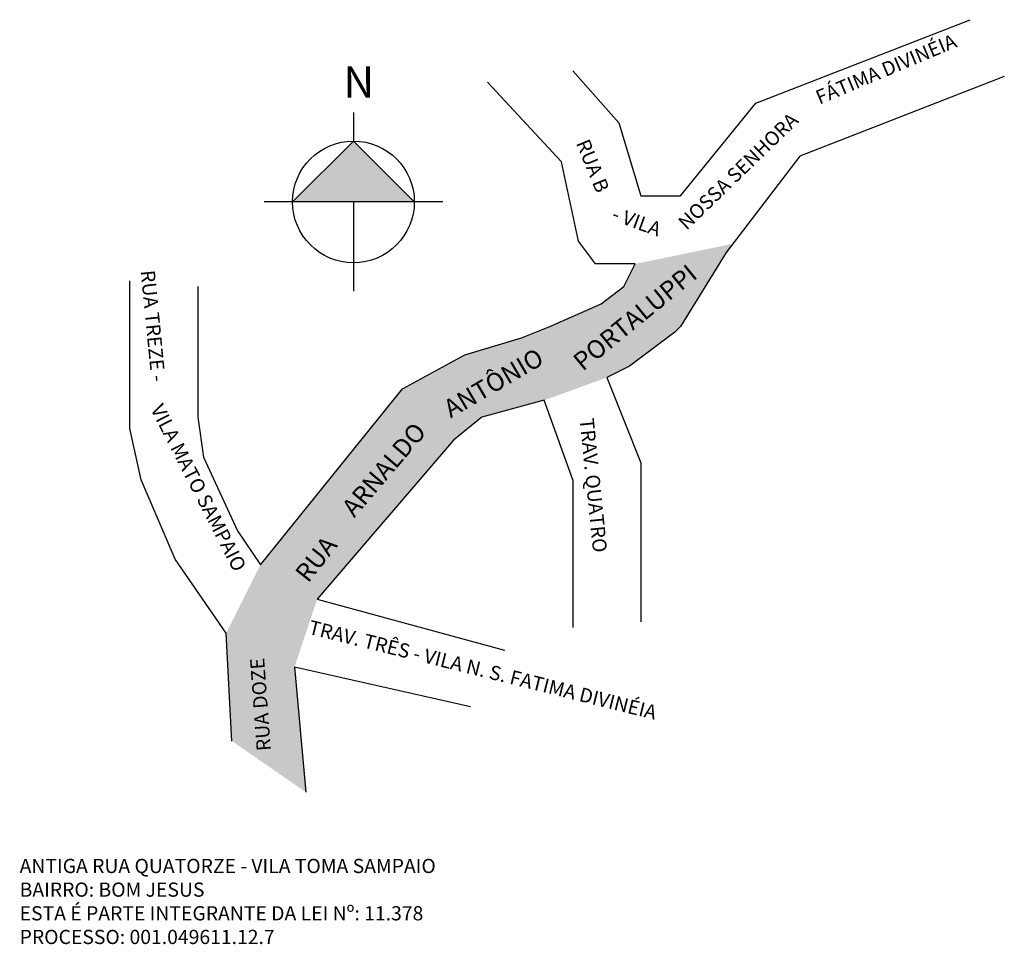
# Model space of a CAD drawing. Units: millimetres. Extents: x 525 to 698, y 896 to 1059.
import ezdxf

# ---------------------------------------------------------------- set-up
doc = ezdxf.new("R2010")
doc.units = ezdxf.units.MM
doc.styles.get("Standard").update_dxf_attribs({"font": 'ARIAL.TTF'})

msp = doc.modelspace()

# ---------------------------------------------------------------- hatches: boundary and pattern name
for color, points in [(0, [(583.41, 1037.43), (572.68, 1026.71), (594.13, 1026.71)]), (51, [(601.02, 984.79), (606.02, 988.79), (617.02, 991.79), (628.02, 995.79), (632.02, 997.79), (640.02, 1003.79), (641.02, 1004.79), (649.02, 1017.79), (650.19, 1019.33), (633.02, 1015.79), (631.02, 1011.79), (627.02, 1008.79), (618.02, 1004.79), (613.02, 1002.79), (603.02, 999.79), (592.02, 993.79), (567.02, 962.79), (561.02, 950.79), (562.02, 931.79), (575.02, 922.79), (573.02, 944.79), (577.02, 956.79)])]:
    msp.add_hatch(color=color).paths.add_polyline_path(points)

# ---------------------------------------------------------------- linework, layer by layer
at = {"color": 7, "linetype": 'Continuous'}
for p, q in [((654.28, 1044.12), (692.02, 1058.79)), ((622.02, 1049.79), (630.17, 1040.62)), ((620.02, 1033.79), (607.02, 1047.79)), ((698.02, 1048.79), (662.02, 1034.79)), ((641.02, 1027.79), (654.28, 1044.12)), ((654.02, 1043.79), (654.02, 1043.79)), ((656.02, 1044.79), (656.02, 1044.79)), ((630.02, 1040.79), (630.02, 1040.79)), ((630.17, 1040.62), (634.02, 1027.79)), ((623.02, 1019.79), (620.02, 1033.79)), ((662.02, 1034.79), (649.02, 1017.79)), ((634.02, 1027.79), (641.02, 1027.79)), ((626.02, 1015.79), (623.02, 1019.79)), ((649.02, 1017.79), (641.02, 1004.79)), ((649.02, 1017.79), (649.02, 1017.79)), ((649.02, 1017.79), (649.02, 1017.79)), ((649.02, 1017.79), (649.02, 1017.79)), ((627.02, 1015.79), (626.02, 1015.79)), ((628.02, 1015.79), (627.02, 1015.79)), ((629.02, 1015.79), (628.02, 1015.79)), ((633.02, 1015.79), (629.02, 1015.79)), ((631.02, 1011.79), (633.02, 1015.79)), ((544.02, 987.79), (544.02, 1012.79)), ((556.02, 1011.79), (556.02, 988.79)), ((627.02, 1008.79), (631.02, 1011.79)), ((618.02, 1004.79), (627.02, 1008.79)), ((613.02, 1002.79), (618.02, 1004.79)), ((641.02, 1004.79), (640.02, 1003.79)), ((603.02, 999.79), (613.02, 1002.79)), ((640.02, 1003.79), (632.02, 997.79)), ((640.02, 1003.79), (640.02, 1003.79)), ((592.02, 993.79), (603.02, 999.79)), ((632.02, 997.79), (628.02, 995.79)), ((628.02, 995.79), (634.02, 980.79)), ((567.02, 962.79), (592.02, 993.79)), ((617.02, 991.79), (606.02, 988.79)), ((622.02, 977.79), (617.02, 991.79)), ((556.02, 988.79), (557.02, 981.79)), ((606.02, 988.79), (601.02, 984.79)), ((544.02, 986.79), (544.02, 987.79)), ((546.02, 977.79), (544.02, 986.79)), ((601.02, 984.79), (577.02, 956.79)), ((557.02, 981.79), (563.02, 968.79)), ((634.02, 980.79), (634.02, 979.79)), ((634.02, 979.79), (634.02, 978.79)), ((634.02, 978.79), (634.02, 952.79)), ((552.02, 963.79), (546.02, 977.79)), ((622.02, 977.79), (622.02, 951.79)), ((563.02, 968.79), (567.02, 962.79)), ((561.02, 950.79), (552.02, 963.79)), ((552.02, 963.79), (552.02, 963.79)), ((577.02, 956.79), (610.02, 947.79)), ((562.02, 931.79), (561.02, 950.79)), ((573.02, 944.79), (575.02, 922.79)), ((604.02, 937.79), (573.02, 944.79))]:
    msp.add_line(p, q, dxfattribs=at)
for p, q in [((583.41, 1042.43), (583.41, 1037.43)), ((572.68, 1026.71), (583.41, 1037.43)), ((583.41, 1037.43), (594.13, 1026.71)), ((599.13, 1026.71), (567.68, 1026.71)), ((583.41, 1026.71), (583.41, 1010.99))]:
    msp.add_line(p, q)
msp.add_circle((583.41, 1026.71), 10.72)

# ---------------------------------------------------------------- texts
at = {"attachment_point": 1}
for s, insert, char_height, width, rotation in [('{\\fArial|b0|i0|c0|p0;FÁTIMA DIVINÉIA}', (664.51, 1046.13), 2.5, 73.7046, 22.7791), ('{\\fArial|b0|i0|c0|p0;NOSSA SENHORA }', (640.34, 1023.42), 2.5, 73.7046, 43.9946), ('{\\fArial|b0|i0|c0|p0;RUA B }', (624.88, 1038.03), 2.5, 73.7046, 292.2285), ('{\\fArial|b0|i0|c0|p0; - VILA }', (628.83, 1026.22), 2.5, 73.7046, 339.9924), ('{\\fArial|b0|i0|c0|p0;RUA TREZE - }', (548.42, 1014.81), 2.5, 73.7046, 275.6039), ('{\\fArial|b0|i0|c238|p34;PORTALUPPI}', (621.76, 999.28), 3.2, 24.9535, 39.224), ('{\\fArial|b0|i0|c238|p34;ANTÔNIO}', (598.92, 991.35), 3.2, 54.0203, 30.3546), ('{\\fArial|b0|i0|c0|p0;VILA MATO SAMPAIO }', (549.84, 991.41), 2.5, 73.7046, 297.1339), ('{\\fArial|b0|i0|c0|p0;TRAV. QUATRO}', (625.72, 988.76), 2.5, 73.7046, 275.756), ('{\\fArial|b0|i0|c238|p34;ARNALDO }', (581.12, 973.07), 3.2, 74.4913, 49.5937), ('{\\fArial|b0|i0|c0|p0;RUA                  }', (572.91, 961.48), 3.2, 73.7046, 51.5935), ('{\\fArial|b0|i0|c0|p0;TRAV. TRÊS - VILA N. S. FATIMA DIVINÉIA}', (575.93, 953.12), 2.5, 73.7046, 346.0624), ('{\\fArial|b0|i0|c0|p0;\\H0.78125x;RUA DOZE  \\H1.28x;                }', (566.39, 929.95), 3.2, 73.7046, 94.2107)]:
    msp.add_mtext(s, dxfattribs=dict(at, insert=insert, char_height=char_height, width=width, rotation=rotation))
for s, insert, char_height, width in [('N', (581.64, 1050.56), 5.5, 11.6495), ('ANTIGA RUA QUATORZE - VILA TOMA SAMPAIO\\PBAIRRO: BOM JESUS\\PESTA É PARTE INTEGRANTE DA LEI Nº: 11.378\\PPROCESSO: 001.049611.12.7', (524.63, 911.05), 2.5, 109.0378)]:
    msp.add_mtext(s, dxfattribs=dict(at, insert=insert, char_height=char_height, width=width))

doc.saveas('drawing.dxf')
